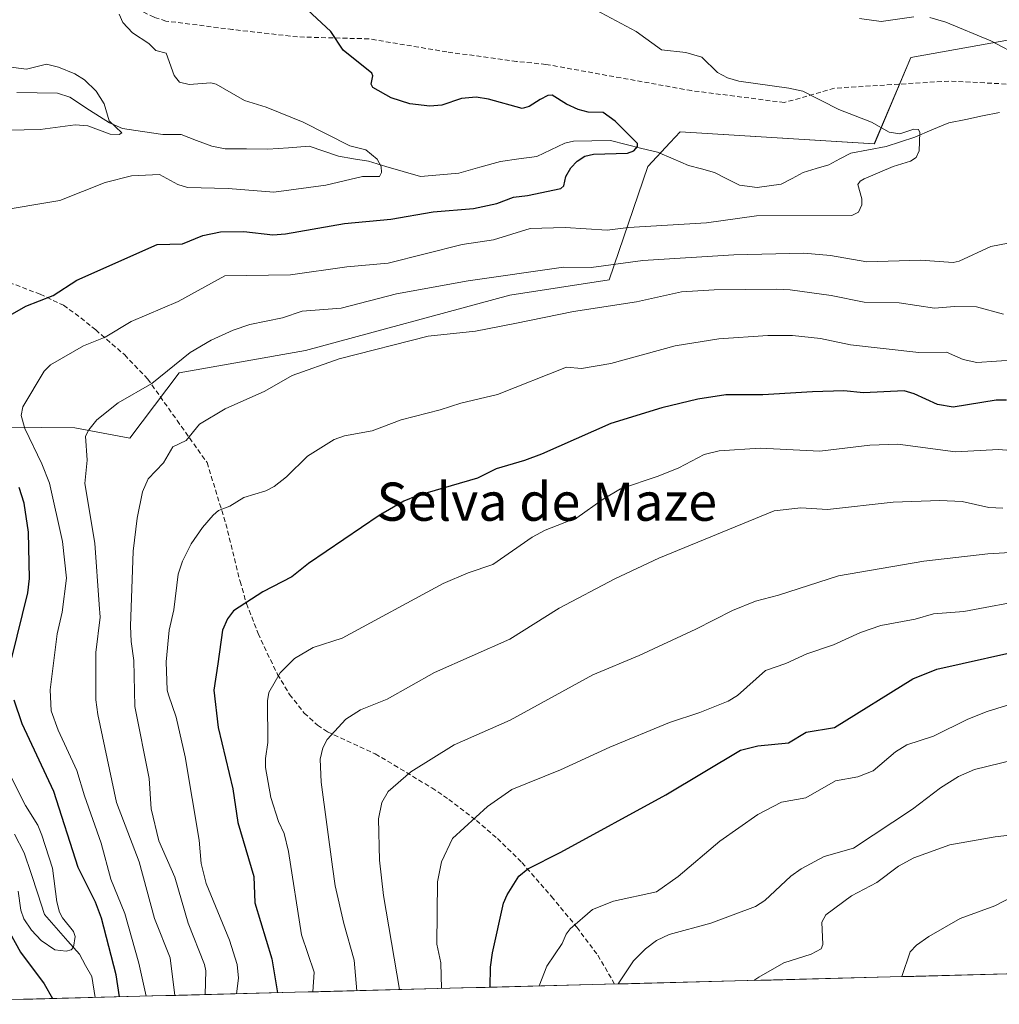
# Model space of a CAD drawing. Units: metres. Extents: x 675141 to 678586, y 4751486 to 4753887.
# Drawn here: x 675387 to 675592, y 4751490 to 4751696 of the extents above; entities that cross this region are included whole.
import ezdxf
from ezdxf.enums import TextEntityAlignment as Align

# ---------------------------------------------------------------- set-up
doc = ezdxf.new("R2010")
doc.units = ezdxf.units.M
doc.header["$MEASUREMENT"] = 0
doc.linetypes.add('TRAZOSX2', pattern=[1.5, 1, -0.5])
for name, color, linetype, lineweight in [('Arbolado forestal CxS', 92, 'Continuous', 0), ('Corriente natural lineal', 142, 'Continuous', 13), ('Curva de nivel maestra', 36, 'Continuous', 30), ('Curva de nivel normal', 36, 'Continuous', 0), ('Municipio CxS', 142, 'Continuous', 0), ('Senda', 19, 'TRAZOSX2', 0), ('Texto cartográfico', 19, 'Continuous', 0)]:
    doc.layers.add(name, color=color, linetype=linetype, lineweight=lineweight)
doc.styles.add('Arial', font='txt', dxfattribs={"height": 0.2})

# ---------------------------------------------------------------- blocks, each defined once
blk = doc.blocks.new('*U152')
at = {"layer": 'Arbolado forestal CxS', "color": 92, "linetype": 'Continuous', "lineweight": 0}
for points in [[(675384.59, 4751610.76, 1078.32), (675391.57, 4751610.67, 1082.37), (675398.57, 4751610.59, 1085.07), (675410.08, 4751608.43, 1088.59), (675420.42, 4751622.12, 1087.39), (675446.95, 4751626.81, 1090.02), (675489.77, 4751638.41, 1089.34), (675510.63, 4751641.64, 1089.31), (675518.74, 4751665.43, 1076.73), (675523.39, 4751670.41, 1076.18), (675525.49, 4751672.65, 1076.4), (675566.23, 4751670.19, 1079.84), (675573.89, 4751688.24, 1082.22), (675595.37, 4751692.13, 1085.14)], [(675713.32, 4751499.18, 1160.05), (675347.01, 4751489.74, 1091.54)]]:
    blk.add_polyline3d(points, dxfattribs=at)
blk = doc.blocks.new('*U163')
at = {"layer": 'Curva de nivel normal', "color": 36, "linetype": 'Continuous', "lineweight": 0}
blk.add_polyline3d([(675593.31, 4751634.47, 1090), (675587.64, 4751635.99, 1090), (675583.06, 4751636.06, 1090), (675578.88, 4751635.68, 1090), (675571.41, 4751636.81, 1090), (675564.09, 4751636.99, 1090), (675557.16, 4751638.36, 1090), (675548.59, 4751639.58, 1090), (675545.66, 4751639.72, 1090), (675532.62, 4751639.53, 1090), (675525.81, 4751639.12, 1090), (675516.32, 4751637.03, 1090), (675503.16, 4751634.98, 1090), (675490.82, 4751632.49, 1090), (675482.58, 4751630.9, 1090), (675472.64, 4751629.82, 1090), (675454.01, 4751625.08, 1090), (675444.1, 4751621.59, 1090), (675438.36, 4751618.33, 1090), (675430.05, 4751614.63, 1090), (675424.68, 4751611.38, 1090), (675421.86, 4751607.97, 1090), (675419.1, 4751606.63, 1090), (675417.16, 4751603.24, 1090), (675413.93, 4751599.93, 1090), (675412.74, 4751597.2, 1090), (675411.59, 4751591.64, 1090), (675410.79, 4751584.75, 1090), (675410.21, 4751569.05, 1090), (675410.35, 4751565.82, 1090), (675410.89, 4751561.84, 1090), (675411.14, 4751552.16, 1090), (675414.13, 4751537.08, 1090), (675414.52, 4751530.71, 1090), (675416.13, 4751523.99, 1090), (675419.49, 4751516.41, 1090), (675422.3, 4751506.78, 1090), (675425.77, 4751498.11, 1090), (675426.02, 4751496.76, 1090), (675425.89, 4751491.77, 1090)], dxfattribs=at)
blk = doc.blocks.new('*U165')
at = {"layer": 'Curva de nivel normal', "color": 36, "linetype": 'Continuous', "lineweight": 0}
blk.add_polyline3d([(675595.96, 4751624.89, 1095), (675587.71, 4751624.31, 1095), (675584.89, 4751624.97, 1095), (675581.38, 4751626.47, 1095), (675575.54, 4751626.39, 1095), (675561.26, 4751627.99, 1095), (675554.93, 4751629.33, 1095), (675549.05, 4751629.95, 1095), (675543.92, 4751629.96, 1095), (675533.61, 4751629.28, 1095), (675524.43, 4751627.81, 1095), (675510.95, 4751624.08, 1095), (675504.81, 4751623.07, 1095), (675501.65, 4751623.35, 1095), (675487.19, 4751617.58, 1095), (675479.48, 4751615.8, 1095), (675475.17, 4751614.42, 1095), (675466.97, 4751612.26, 1095), (675460.92, 4751609.99, 1095), (675455.09, 4751608.91, 1095), (675452.93, 4751608.18, 1095), (675447.33, 4751604.69, 1095), (675442.93, 4751600.33, 1095), (675440.36, 4751598.28, 1095), (675438.6, 4751597.43, 1095), (675433.99, 4751596.03, 1095), (675431.04, 4751594.16, 1095), (675428.67, 4751593.27, 1095), (675427.58, 4751592.31, 1095), (675425.34, 4751589.74, 1095), (675422.94, 4751586.27, 1095), (675421.14, 4751582.66, 1095), (675420.24, 4751579.9, 1095), (675419.28, 4751572.44, 1095), (675418.33, 4751568.19, 1095), (675417.71, 4751561.52, 1095), (675417.89, 4751555.64, 1095), (675418.16, 4751554.64, 1095), (675419.77, 4751549.92, 1095), (675421.66, 4751541.65, 1095), (675424.63, 4751524.15, 1095), (675425.06, 4751519.23, 1095), (675426.11, 4751515.05, 1095), (675431.01, 4751503.16, 1095), (675432.56, 4751498.1, 1095), (675432.88, 4751495.23, 1095), (675432.45, 4751491.94, 1095)], dxfattribs=at)
blk = doc.blocks.new('*U177')
at = {"layer": 'Curva de nivel normal', "color": 36, "linetype": 'Continuous', "lineweight": 0}
blk.add_polyline3d([(675506.86, 4751698.72, 1080), (675516.28, 4751693.74, 1080), (675521.58, 4751689.86, 1080), (675526.66, 4751689.28, 1080), (675530.04, 4751688.31, 1080), (675533.33, 4751685.14, 1080), (675535.41, 4751683.97, 1080), (675537.82, 4751683.28, 1080), (675548.28, 4751681.86, 1080), (675551.23, 4751681.2, 1080), (675558.81, 4751677.35, 1080), (675565.64, 4751674.72, 1080), (675569.32, 4751672.59, 1080), (675571.57, 4751672.23, 1080), (675574.54, 4751673.24, 1080), (675575.47, 4751673.14, 1080), (675575.76, 4751672.53, 1080), (675575.64, 4751668.68, 1080), (675575.01, 4751667.29, 1080), (675573.85, 4751666.54, 1080), (675570.18, 4751665.4, 1080), (675564.12, 4751662.84, 1080), (675563.27, 4751662.35, 1080), (675562.8, 4751661.66, 1080), (675563.58, 4751658.63, 1080), (675563.6, 4751657.39, 1080), (675562.88, 4751655.84, 1080), (675561.48, 4751655.1, 1080), (675541.54, 4751655.08, 1080), (675531.03, 4751653.57, 1080), (675514.7, 4751652.63, 1080), (675510.16, 4751652.04, 1080), (675501.38, 4751652.63, 1080), (675494.03, 4751652.39, 1080), (675486.36, 4751650.03, 1080), (675479.79, 4751649.03, 1080), (675464.26, 4751645.17, 1080), (675455.59, 4751644.4, 1080), (675443.75, 4751642.67, 1080), (675429.97, 4751642.45, 1080), (675420.23, 4751637.09, 1080), (675410.37, 4751632.88, 1080), (675404.93, 4751629.59, 1080), (675400.38, 4751627.8, 1080), (675393.46, 4751623.82, 1080), (675392.09, 4751622.48, 1080), (675387.64, 4751615.02, 1080), (675387.28, 4751613.22, 1080), (675388.06, 4751610.46, 1080), (675391.6, 4751603.06, 1080), (675393.2, 4751598.99, 1080), (675395.95, 4751586.78, 1080), (675396.81, 4751579.07, 1080), (675395.87, 4751571.94, 1080), (675394.87, 4751567.44, 1080), (675393.38, 4751555.65, 1080), (675393.61, 4751551.27, 1080), (675395.03, 4751547.25, 1080), (675398.96, 4751538.78, 1080), (675400.54, 4751533.43, 1080), (675404.08, 4751523.56, 1080), (675406.09, 4751516.01, 1080), (675409.02, 4751508.77, 1080), (675411.94, 4751498.38, 1080), (675413.4891, 4751491.4541, 1080)], dxfattribs=at)
blk = doc.blocks.new('*U185')
at = {"layer": 'Curva de nivel normal', "color": 36, "linetype": 'Continuous', "lineweight": 0}
blk.add_polyline3d([(675475.48, 4751493.05, 1120), (675475.32, 4751498.47, 1120), (675474.49, 4751502.34, 1120), (675474.59, 4751515.41, 1120), (675475.43, 4751519.6, 1120), (675477.76, 4751524.54, 1120), (675485.11, 4751531.19, 1120), (675490.22, 4751534.8, 1120), (675500.41, 4751538.89, 1120), (675510.75, 4751543.68, 1120), (675523.26, 4751548.86, 1120), (675529.64, 4751550.94, 1120), (675535.58, 4751553.33, 1120), (675537.5, 4751554.51, 1120), (675543.37, 4751559.75, 1120), (675547.66, 4751561.2, 1120), (675552.1, 4751563.22, 1120), (675557.65, 4751565.08, 1120), (675563.34, 4751567.67, 1120), (675567.61, 4751569.16, 1120), (675574.82, 4751570.47, 1120), (675578.62, 4751571.64, 1120), (675584.99, 4751572.09, 1120), (675599.18, 4751574.73, 1120)], dxfattribs=at)
blk = doc.blocks.new('*U195')
at = {"layer": 'Curva de nivel normal', "color": 36, "linetype": 'Continuous', "lineweight": 0}
blk.add_polyline3d([(675466.6094, 4751492.8235, 1115), (675463.28, 4751512.53, 1115), (675462.47, 4751519.98, 1115), (675462.21, 4751528.63, 1115), (675462.96, 4751532.06, 1115), (675464.26, 4751534.33, 1115), (675469.03, 4751538.5, 1115), (675478.1, 4751544.15, 1115), (675489.87, 4751549.33, 1115), (675507.18, 4751558.83, 1115), (675516.89, 4751562.91, 1115), (675528.81, 4751568.43, 1115), (675536.48, 4751572.34, 1115), (675541.33, 4751574.25, 1115), (675546.16, 4751575.52, 1115), (675558.68, 4751579.59, 1115), (675576.64, 4751582.65, 1115), (675590.02, 4751584.2, 1115), (675605.28, 4751585.1, 1115)], dxfattribs=at)
blk = doc.blocks.new('*U196')
at = {"layer": 'Curva de nivel normal', "color": 36, "linetype": 'Continuous', "lineweight": 0}
blk.add_polyline3d([(675457.72, 4751492.59, 1110), (675457.15, 4751498.98, 1110), (675454.93, 4751506.69, 1110), (675453.16, 4751514.61, 1110), (675452.6, 4751518.58, 1110), (675450.23, 4751536.29, 1110), (675450.02, 4751541.16, 1110), (675450.56, 4751543.55, 1110), (675451.49, 4751545.24, 1110), (675455.38, 4751549.55, 1110), (675458.46, 4751551.46, 1110), (675464.07, 4751553.7, 1110), (675473.99, 4751559.28, 1110), (675489.79, 4751566.28, 1110), (675500.14, 4751572.83, 1110), (675511.83, 4751578.97, 1110), (675521.01, 4751583.3, 1110), (675545.23, 4751593.21, 1110), (675550.84, 4751593.82, 1110), (675556.43, 4751593.46, 1110), (675570.15, 4751595.06, 1110), (675579.96, 4751595.4, 1110), (675584.68, 4751595.17, 1110), (675590.22, 4751593.88, 1110), (675593.18, 4751593.74, 1110)], dxfattribs=at)
blk = doc.blocks.new('*U206')
at = {"layer": 'Curva de nivel normal', "color": 36, "linetype": 'Continuous', "lineweight": 0}
blk.add_polyline3d([(675571.99, 4751495.54, 1145), (675573.78, 4751500.75, 1145), (675575.1, 4751502.13, 1145), (675577.63, 4751503.99, 1145), (675584.22, 4751507.7, 1145), (675591.51, 4751510.39, 1145), (675597.88, 4751513.65, 1145)], dxfattribs=at)
blk = doc.blocks.new('*U214')
at = {"layer": 'Curva de nivel normal', "color": 36, "linetype": 'Continuous', "lineweight": 0}
blk.add_polyline3d([(675448.45, 4751492.36, 1105), (675448.45, 4751492.36, 1105), (675448.77, 4751496.46, 1105), (675446.09, 4751504.34, 1105), (675443.37, 4751521.75, 1105), (675442.45, 4751525.52, 1105), (675441.27, 4751528.05, 1105), (675439.67, 4751533.13, 1105), (675438.51, 4751539.37, 1105), (675438.52, 4751541.25, 1105), (675438.99, 4751544.61, 1105), (675438.97, 4751553.36, 1105), (675439.22, 4751555.09, 1105), (675441.59, 4751559.24, 1105), (675444.64, 4751562.27, 1105), (675448.51, 4751564.55, 1105), (675454.59, 4751566.48, 1105), (675475.83, 4751577.98, 1105), (675481.01, 4751580.2, 1105), (675486.2, 4751581.98, 1105), (675494.44, 4751587.72, 1105), (675497.21, 4751589.14, 1105), (675503.8, 4751591.72, 1105), (675509.34, 4751595.64, 1105), (675512.99, 4751597.81, 1105), (675520.92, 4751600.45, 1105), (675525.2, 4751602.23, 1105), (675530.57, 4751604.99, 1105), (675533.68, 4751605.78, 1105), (675542.3, 4751606.32, 1105), (675554.8, 4751605.7, 1105), (675565.31, 4751606.96, 1105), (675571.17, 4751607.17, 1105), (675583.26, 4751605.59, 1105), (675592.29, 4751606.08, 1105), (675598.35, 4751605.61, 1105)], dxfattribs=at)
blk = doc.blocks.new('*U220')
at = {"layer": 'Curva de nivel normal', "color": 36, "linetype": 'Continuous', "lineweight": 0}
for points in [[(675563.12, 4751696.47, 1085), (675567.66, 4751695.84, 1085), (675574.52, 4751696.77, 1085)], [(675577.89, 4751696.64, 1085), (675581.2, 4751695.64, 1085), (675590.67, 4751691.77, 1085), (675597.05, 4751688.43, 1085)], [(675596.1, 4751649.66, 1085), (675590.65, 4751648.62, 1085), (675584, 4751645.54, 1085), (675582.75, 4751645.26, 1085), (675575.9, 4751645.77, 1085), (675564.68, 4751645.45, 1085), (675557.05, 4751646.76, 1085), (675551.43, 4751647.22, 1085), (675536.75, 4751646.92, 1085), (675517.68, 4751645.69, 1085), (675506.82, 4751644.26, 1085), (675501.02, 4751644.27, 1085), (675481.03, 4751641.46, 1085), (675465.98, 4751638.72, 1085), (675454.37, 4751635.67, 1085), (675446.25, 4751635.04, 1085), (675442.08, 4751633.66, 1085), (675435.22, 4751632.29, 1085), (675431.76, 4751631.08, 1085), (675427.14, 4751628.96, 1085), (675422.72, 4751626.42, 1085), (675414.67, 4751619.92, 1085), (675407.63, 4751615.82, 1085), (675403.17, 4751612.3, 1085), (675401.47, 4751610.22, 1085), (675400.8, 4751608.83, 1085), (675401.13, 4751603.86, 1085), (675400.67, 4751598.97, 1085), (675402.75, 4751586.44, 1085), (675403.66, 4751573.55, 1085), (675403.85, 4751570.94, 1085), (675402.92, 4751563.49, 1085), (675402.93, 4751553.56, 1085), (675403.34, 4751550.51, 1085), (675407.31, 4751532.03, 1085), (675412.01, 4751519.59, 1085), (675415.24, 4751507.7, 1085), (675418.54, 4751499.45, 1085), (675419.5, 4751491.609, 1085)]]:
    blk.add_polyline3d(points, dxfattribs=at)
blk = doc.blocks.new('*U222')
at = {"layer": 'Curva de nivel maestra', "color": 36, "linetype": 'Continuous', "lineweight": 30}
for points in [[(675407.93, 4751491.31, 1075), (675407.21, 4751495.94, 1075), (675404.13, 4751507.8, 1075), (675402.87, 4751511.15, 1075), (675399.21, 4751518.42, 1075), (675394.15, 4751534.33, 1075), (675387.53, 4751548.52, 1075), (675385.84, 4751553.52, 1075)], [(675385.36, 4751562.4, 1075), (675388.68, 4751576.05, 1075), (675389.05, 4751579.02, 1075), (675388.81, 4751588.77, 1075), (675387.9, 4751594.79, 1075), (675386.88, 4751598.09, 1075)], [(675382.6, 4751632.92, 1075), (675388.26, 4751636.09, 1075), (675393.97, 4751638.33, 1075), (675398.96, 4751641.58, 1075), (675415.82, 4751649.05, 1075), (675421.13, 4751649.17, 1075), (675425.39, 4751650.95, 1075), (675429.08, 4751651.74, 1075), (675433.96, 4751651.8, 1075), (675440.04, 4751651.08, 1075), (675442.71, 4751651.31, 1075), (675455.07, 4751653.49, 1075), (675464.84, 4751654.36, 1075), (675473.7, 4751655.93, 1075), (675482.17, 4751656.63, 1075), (675487.07, 4751657.68, 1075), (675490.52, 4751658.96, 1075), (675493.52, 4751659.3, 1075), (675500.5, 4751660.79, 1075), (675501.12, 4751661.35, 1075), (675501.52, 4751663.31, 1075), (675502.57, 4751665.12, 1075), (675503.87, 4751666.54, 1075), (675505.51, 4751667.57, 1075), (675507.33, 4751667.98, 1075), (675514.43, 4751668.22, 1075), (675515.77, 4751668.68, 1075), (675516.54, 4751669.6, 1075), (675516.55, 4751670.25, 1075), (675511.89, 4751674.89, 1075), (675509.34, 4751676.76, 1075), (675506.23, 4751676.79, 1075), (675504.1, 4751677.35, 1075), (675501.66, 4751678.45, 1075), (675498.66, 4751680.39, 1075), (675497.73, 4751680.29, 1075), (675496.13, 4751679.47, 1075), (675493.83, 4751678.02, 1075), (675492.35, 4751677.57, 1075), (675485.31, 4751679.55, 1075), (675482.74, 4751679.92, 1075), (675479.62, 4751679.7, 1075), (675475.53, 4751678.29, 1075), (675473.03, 4751678.04, 1075), (675468.8, 4751678.55, 1075), (675464.9, 4751679.79, 1075), (675461.02, 4751681.97, 1075), (675460.69, 4751682.65, 1075), (675461.08, 4751684.4, 1075), (675460.82, 4751684.96, 1075), (675454.82, 4751689.82, 1075), (675452.22, 4751693.74, 1075), (675446.35, 4751699.17, 1075)], [(675382.22, 4751509.43, 1075), (675387.18, 4751500.7, 1075), (675392.08, 4751494.06, 1075), (675393.89, 4751490.95, 1075)]]:
    blk.add_polyline3d(points, dxfattribs=at)
blk = doc.blocks.new('*U228')
at = {"layer": 'Curva de nivel maestra', "color": 36, "linetype": 'Continuous', "lineweight": 30}
blk.add_polyline3d([(675593.94, 4751616.39, 1100), (675591.8, 4751616.38, 1100), (675582.76, 4751614.92, 1100), (675579.48, 4751615.51, 1100), (675574.62, 4751617.76, 1100), (675572.48, 4751618.38, 1100), (675563.95, 4751617.96, 1100), (675559.83, 4751618.39, 1100), (675553.23, 4751618.17, 1100), (675542.82, 4751617.56, 1100), (675535.07, 4751617.51, 1100), (675529.24, 4751616.64, 1100), (675521.65, 4751614.81, 1100), (675510.97, 4751611.49, 1100), (675496.41, 4751605.12, 1100), (675492.88, 4751603.75, 1100), (675486.94, 4751602.04, 1100), (675482.99, 4751600.06, 1100), (675470.3, 4751596.36, 1100), (675467.57, 4751595.26, 1100), (675462.37, 4751592.24, 1100), (675447.56, 4751582.17, 1100), (675444.04, 4751579.37, 1100), (675438, 4751576.24, 1100), (675431.79, 4751572.23, 1100), (675430.54, 4751570.59, 1100), (675429.52, 4751568.16, 1100), (675428.57, 4751561.1, 1100), (675427.72, 4751555.62, 1100), (675428.59, 4751547.79, 1100), (675431.66, 4751534.95, 1100), (675432.71, 4751527.87, 1100), (675436.06, 4751516.54, 1100), (675436.3, 4751511.03, 1100), (675439.88, 4751499.24, 1100), (675441.07, 4751492.17, 1100), (675441.07, 4751492.17, 1100)], dxfattribs=at)

msp = doc.modelspace()

# ---------------------------------------------------------------- linework, layer by layer
at = {"layer": 'Arbolado forestal CxS', "color": 92, "linetype": 'Continuous', "lineweight": 0}
for points in [[(675305.5053, 4751644.6587, 1051.931759), (675319.7811, 4751633.9479, 1053.762514), (675328.4489, 4751609.4649, 1057.689018), (675348.3479, 4751611.4589, 1058.988179), (675360.9325, 4751595.9869, 1060.723715), (675369.6463, 4751582.2919, 1065.498299), (675383.6323, 4751601.1907, 1074.065073), (675384.0063, 4751604.9425, 1075.622259), (675384.5861, 4751610.7563, 1078.316177), (675391.5729, 4751610.6715, 1082.36764), (675398.5703, 4751610.5865, 1085.068605), (675410.0781, 4751608.4263, 1088.586789), (675420.4249, 4751622.1181, 1087.393813), (675446.9537, 4751626.8139, 1090.018087), (675489.7739, 4751638.4077, 1089.340006), (675510.6321, 4751641.6435, 1089.310204), (675518.7381, 4751665.4323, 1076.732201), (675523.3907, 4751670.4057, 1076.175797), (675525.4883, 4751672.6479, 1076.395839), (675566.2323, 4751670.1881, 1079.839613), (675573.8931, 4751688.2419, 1082.222978), (675595.3659, 4751692.1335, 1085.140798)], [(675305.5053, 4751644.6587, 1051.931759), (675319.7811, 4751633.9479, 1053.762514), (675328.4489, 4751609.4649, 1057.689018), (675348.3479, 4751611.4589, 1058.988179), (675360.9325, 4751595.9869, 1060.723715), (675369.6463, 4751582.2919, 1065.498299), (675383.6323, 4751601.1907, 1074.065073), (675384.0063, 4751604.9425, 1075.622259), (675384.5861, 4751610.7563, 1078.316177), (675391.5729, 4751610.6715, 1082.36764), (675398.5703, 4751610.5865, 1085.068605), (675410.0781, 4751608.4263, 1088.586789), (675420.4249, 4751622.1181, 1087.393813), (675446.9537, 4751626.8139, 1090.018087), (675489.7739, 4751638.4077, 1089.340006), (675510.6321, 4751641.6435, 1089.310204), (675518.7381, 4751665.4323, 1076.732201), (675523.3907, 4751670.4057, 1076.175797), (675525.4883, 4751672.6479, 1076.395839), (675566.2323, 4751670.1881, 1079.839613), (675573.8931, 4751688.2419, 1082.222978), (675595.3659, 4751692.1335, 1085.140798)], [(675595.3659, 4751692.1335, 1085.140798), (675573.8931, 4751688.2419, 1082.222978), (675566.2323, 4751670.1881, 1079.839613), (675525.4883, 4751672.6479, 1076.395839), (675523.3907, 4751670.4057, 1076.175797), (675518.7381, 4751665.4323, 1076.732201), (675510.6321, 4751641.6435, 1089.310204), (675489.7739, 4751638.4077, 1089.340006), (675446.9537, 4751626.8139, 1090.018087), (675420.4249, 4751622.1181, 1087.393813), (675410.0781, 4751608.4263, 1088.586789), (675398.5703, 4751610.5865, 1085.068605), (675391.5729, 4751610.6715, 1082.36764), (675384.5861, 4751610.7563, 1078.316177)], [(675713.321033, 4751499.183829, 1160.045076), (675347.005612, 4751489.740107, 1091.536104)]]:
    msp.add_polyline3d(points, dxfattribs=at)
at = {"layer": 'Corriente natural lineal', "color": 142, "linetype": 'Continuous', "lineweight": 13}
for points in [[(675592.4767, 4751676.7214, 1081.6068), (675588.942733, 4751675.9982, 1081.3638), (675585.408767, 4751675.275, 1080.9026), (675581.8748, 4751674.5518, 1080.3878), (675578.3167, 4751673.07195, 1080.2631), (675574.7586, 4751671.5921, 1080.1594), (675571.748, 4751670.6136, 1079.8503), (675568.7374, 4751669.6351, 1079.5091), (675565.03135, 4751668.92255, 1079.0767), (675561.3253, 4751668.21, 1078.5471), (675559.00135, 4751666.98595, 1078.6191), (675556.6774, 4751665.7619, 1078.4991), (675554.0009, 4751664.96175, 1078.2992), (675551.3244, 4751664.1616, 1078.0057), (675548.9973, 4751662.92115, 1077.819), (675546.6702, 4751661.6807, 1077.6351), (675544.175, 4751661.34345, 1077.5283), (675541.6798, 4751661.0062, 1077.3958), (675537.9199, 4751661.4901, 1077.0023), (675535.2977, 4751662.8259, 1076.6912), (675532.6755, 4751664.1617, 1076.3158), (675529.9744, 4751664.904, 1076.1588), (675527.2733, 4751665.6463, 1076.0975), (675524.00765, 4751667.01995, 1075.937), (675520.742, 4751668.3936, 1075.3812), (675517.457667, 4751669.2085, 1075.2444), (675514.173333, 4751670.0234, 1074.9761), (675510.889, 4751670.8383, 1074.6008), (675507.0136, 4751670.79105, 1074.4686), (675503.1382, 4751670.7438, 1074.0238), (675501.3298, 4751670.2666, 1073.8093), (675498.39895, 4751668.8727, 1073.4895), (675495.4681, 4751667.4788, 1073.2484), (675491.66075, 4751666.98255, 1072.72), (675487.8534, 4751666.4863, 1072.3943), (675483.45895, 4751665.24055, 1071.9874), (675479.0645, 4751663.9948, 1071.4454), (675475.07055, 4751663.6378, 1071.0234), (675471.0766, 4751663.2808, 1070.7167), (675467.4291, 4751664.3585, 1070.4874), (675463.7816, 4751665.4362, 1070.2642), (675460.1341, 4751666.5139, 1069.9778), (675457.00595, 4751667.0287, 1069.5938), (675453.8778, 4751667.5435, 1069.1558), (675450.8019, 4751668.59175, 1068.615), (675447.726, 4751669.64, 1068.4986), (675443.3614, 4751669.33155, 1067.9103), (675438.9968, 4751669.0231, 1067.557), (675434.52545, 4751669.08305, 1067.2976), (675430.0541, 4751669.143, 1066.8318), (675427.2574, 4751669.6539, 1066.4842), (675424.0505, 4751670.8741, 1066.6031), (675420.8436, 4751672.0943, 1066.578), (675416.9654, 4751672.1393, 1066.2471), (675412.74035, 4751672.7637, 1065.7725), (675408.5153, 4751673.3881, 1065.1666), (675405.7819, 4751674.5689, 1065.1622), (675401.63135, 4751677.2407, 1064.6128), (675397.4808, 4751679.9125, 1063.8351), (675394.8839, 4751680.7662, 1063.3877), (675390.64645, 4751680.8416, 1062.8174), (675386.409, 4751680.917, 1062.4374)], [(675402.781524, 4751491.178027, 1071.5831), (675402.1026, 4751495.5564, 1070.9738), (675400.7964, 4751497.89735, 1070.4689), (675399.4902, 4751500.2383, 1070.4556), (675397.0547, 4751503.007533, 1069.7783), (675394.6192, 4751505.776767, 1069.8287), (675392.1837, 4751508.546, 1069.3608), (675390.7705, 4751512.871033, 1068.991), (675389.3573, 4751517.196067, 1068.5673), (675387.9441, 4751521.5211, 1068.1051), (675385.86465, 4751525.3853, 1067.6797)]]:
    msp.add_polyline3d(points, dxfattribs=at)
at = {"layer": 'Curva de nivel maestra', "color": 36, "linetype": 'Continuous', "lineweight": 30}
msp.add_polyline3d([(675485.640098, 4751493.314146, 1125), (675485.74, 4751497.56, 1125), (675486.17, 4751500.52, 1125), (675488.44, 4751510.96, 1125), (675489.22, 4751512.66, 1125), (675491.65, 4751516.64, 1125), (675493.58, 4751518.18, 1125), (675500.45, 4751521.62, 1125), (675522.48, 4751533.68, 1125), (675538.16, 4751543.04, 1125), (675541.79, 4751543.96, 1125), (675548.24, 4751544.54, 1125), (675551.95, 4751546.82, 1125), (675557.9, 4751547.81, 1125), (675574.33, 4751558, 1125), (675579.32, 4751560.01, 1125), (675599.94, 4751564.6, 1125)], dxfattribs=at)
at = {"layer": 'Curva de nivel normal', "color": 36, "linetype": 'Continuous', "lineweight": 0}
for points in [[(675407.85, 4751697.37, 1070), (675408.6, 4751695.63, 1070), (675410.66, 4751693.42, 1070), (675414.09, 4751691.22, 1070), (675415.53, 4751689.72, 1070), (675417.67, 4751689.16, 1070), (675419.35, 4751684.46, 1070), (675420.48, 4751683.09, 1070), (675422.55, 4751682.62, 1070), (675427.04, 4751682.96, 1070), (675428.17, 4751682.69, 1070), (675434.11, 4751679.27, 1070), (675438.68, 4751677.86, 1070), (675446.41, 4751674.73, 1070), (675456.22, 4751669.72, 1070), (675459.61, 4751668.93, 1070), (675461.98, 4751666.96, 1070), (675462.81, 4751665.38, 1070), (675462.88, 4751664.17, 1070), (675462.42, 4751663.31, 1070), (675458.87, 4751663.34, 1070), (675451.2, 4751661.46, 1070), (675440.25, 4751660.04, 1070), (675430.69, 4751660.78, 1070), (675422.19, 4751661.01, 1070), (675420.18, 4751661.64, 1070), (675416.33, 4751663.74, 1070), (675410.44, 4751663.42, 1070), (675404.93, 4751662.03, 1070), (675395.37, 4751658.29, 1070), (675381.53, 4751656, 1070)], [(675384.55, 4751673.01, 1065), (675391.27, 4751673.17, 1065), (675398.63, 4751674.16, 1065), (675401.27, 4751673.9, 1065), (675405.95, 4751672.17, 1065), (675407.86, 4751672.11, 1065), (675408.42, 4751672.44, 1065), (675405.72, 4751674.96, 1065), (675404.71, 4751678.53, 1065), (675402.99, 4751681.21, 1065), (675400.57, 4751683.55, 1065), (675398.53, 4751684.86, 1065), (675395.14, 4751686.25, 1065), (675392.6, 4751686.87, 1065), (675388.43, 4751685.84, 1065), (675384.59, 4751686.31, 1065)], [(675596.92, 4751553.27, 1130), (675589.88, 4751551.15, 1130), (675585.82, 4751549.54, 1130), (675578.63, 4751545.93, 1130), (675573.02, 4751544.13, 1130), (675570.66, 4751542.7, 1130), (675565.98, 4751538.68, 1130), (675562.74, 4751537.44, 1130), (675558.08, 4751536.59, 1130), (675551.85, 4751533.04, 1130), (675546.78, 4751532.11, 1130), (675541.8, 4751529.52, 1130), (675533.81, 4751523.92, 1130), (675525.06, 4751516.55, 1130), (675520.55, 4751513.31, 1130), (675511.54, 4751511.38, 1130), (675507.1, 4751509.65, 1130), (675502.44, 4751505.6, 1130), (675501.6, 4751504.47, 1130), (675500.79, 4751502.48, 1130), (675497.57, 4751497.74, 1130), (675495.909902, 4751493.578904, 1130)], [(675606.18, 4751543.61, 1135), (675587.22, 4751538.94, 1135), (675583.88, 4751537.51, 1135), (675580.08, 4751535.11, 1135), (675574.24, 4751530.63, 1135), (675561.85, 4751522.46, 1135), (675555.72, 4751520.7, 1135), (675550.85, 4751518.13, 1135), (675548.72, 4751516.6, 1135), (675543.23, 4751511.5, 1135), (675541.32, 4751510.23, 1135), (675531.96, 4751506.72, 1135), (675523.22, 4751504.36, 1135), (675520.57, 4751503.1, 1135), (675518.22, 4751501.34, 1135), (675515.74, 4751498.87, 1135), (675512.47, 4751494.01, 1135), (675512.468383, 4751494.005787, 1135)], [(675384.52, 4751538.75, 1070), (675388.2, 4751531.41, 1070), (675390.78, 4751527.29, 1070), (675391.64, 4751525.22, 1070), (675393.86, 4751518.26, 1070), (675394.78, 4751511.21, 1070), (675395.33, 4751509.09, 1070), (675395.95, 4751507.85, 1070), (675398.27, 4751505.02, 1070), (675398.63, 4751503.99, 1070), (675398.27, 4751501.73, 1070), (675397.76, 4751501.19, 1070), (675396.73, 4751500.88, 1070), (675394.37, 4751501.16, 1070), (675391.47, 4751503.11, 1070), (675389.45, 4751505.26, 1070), (675387.84, 4751507.64, 1070), (675387.24, 4751509.5, 1070), (675386.64, 4751513.48, 1070)], [(675540.981118, 4751494.740854, 1140), (675542, 4751495.46, 1140), (675547.23, 4751498.45, 1140), (675552.97, 4751500.25, 1140), (675555.05, 4751501.34, 1140), (675555.45, 4751502.3, 1140), (675555.19, 4751506.94, 1140), (675556.09, 4751508.53, 1140), (675561.44, 4751512.45, 1140), (675566.75, 4751515.26, 1140), (675571.32, 4751518.67, 1140), (675574.54, 4751520.45, 1140), (675582.08, 4751523.2, 1140), (675591.6, 4751524.87, 1140), (675597.04, 4751525.46, 1140)]]:
    msp.add_polyline3d(points, dxfattribs=at)
at = {"layer": 'Municipio CxS', "color": 142, "linetype": 'Continuous', "lineweight": 0}
msp.add_polyline3d([(675594.4959, 4751496.1205, 1148.4059), (675589.5021, 4751495.9917, 1148.4967), (675584.5084, 4751495.863, 1148.0243), (675579.5146, 4751495.7343, 1146.8145), (675574.5209, 4751495.6055, 1145.6074), (675569.5272, 4751495.4768, 1144.4174), (675564.5334, 4751495.348, 1143.4604), (675559.5397, 4751495.2193, 1142.8263), (675554.5459, 4751495.0906, 1142.479), (675549.5522, 4751494.9618, 1141.888), (675544.5584, 4751494.8331, 1140.7289), (675539.5647, 4751494.7043, 1139.6017), (675534.5709, 4751494.5756, 1138.7994), (675529.5772, 4751494.4469, 1137.9698), (675524.5834, 4751494.3181, 1137.3468), (675519.5897, 4751494.1894, 1136.7451), (675514.596, 4751494.0606, 1135.6611), (675509.6022, 4751493.9319, 1133.8057), (675504.6085, 4751493.8032, 1132.3711), (675499.6147, 4751493.6744, 1131.1174), (675494.621, 4751493.5457, 1129.3545), (675489.6272, 4751493.4169, 1127.0508), (675484.6335, 4751493.2882, 1124.4252), (675479.6397, 4751493.1595, 1121.9413), (675474.646, 4751493.0307, 1119.6732), (675469.6522, 4751492.902, 1116.916), (675464.6585, 4751492.7732, 1113.8739), (675459.6648, 4751492.6445, 1110.8278), (675454.671, 4751492.5158, 1107.8255), (675449.6773, 4751492.387, 1104.9513), (675444.6835, 4751492.2583, 1102.0883), (675439.6898, 4751492.1295, 1098.9642), (675434.696, 4751492.0008, 1096.0093), (675429.7023, 4751491.8721, 1092.374), (675424.7085, 4751491.7433, 1088.9099), (675419.7148, 4751491.6146, 1085.0424), (675414.721, 4751491.4858, 1080.9257), (675409.7273, 4751491.3571, 1076.7704), (675404.7336, 4751491.2284, 1072.6913), (675399.7398, 4751491.0996, 1071.457), (675394.7461, 4751490.9709, 1073.8188), (675389.7523, 4751490.8421, 1077.254), (675384.7586, 4751490.7134, 1080.194)], dxfattribs=at)
at = {"layer": 'Senda', "color": 19, "linetype": 'TRAZOSX2', "lineweight": 0}
for points in [[(675601.3601, 4751682.3201), (675581.8601, 4751683.3201), (675557.8601, 4751681.8201), (675547.3601, 4751678.8201), (675527.8601, 4751681.3201), (675497.3601, 4751686.8201), (675491.2101, 4751687.4201), (675476.5801, 4751689.4401), (675460.2101, 4751692.1701), (675445.2401, 4751692.5801), (675431.6201, 4751694.1301), (675417.6601, 4751695.9101), (675415.1501, 4751696.7201), (675410.5401, 4751698.9701), (675404.0501, 4751702.6601), (675395.7101, 4751708.0301), (675393.4201, 4751709.0501), (675388.8501, 4751710.2501), (675384.4801, 4751710.9001)], [(675380.5501, 4751642.6901), (675391.2901, 4751638.6301), (675396.1601, 4751636.3101), (675399.8201, 4751633.6701), (675402.9201, 4751631.1301), (675409.0001, 4751625.8901), (675413.8301, 4751620.8401), (675420.0001, 4751612.1601), (675426.2701, 4751603.3301), (675430.2301, 4751590.4701), (675433.1901, 4751578.4201), (675434.5401, 4751573.7601), (675437.0101, 4751567.4701), (675438.8901, 4751563.3501), (675441.0801, 4751558.9101), (675443.6001, 4751554.6901), (675446.6701, 4751550.8001), (675449.4501, 4751548.2401), (675451.5301, 4751546.8701), (675461.5501, 4751542.2401), (675465.5201, 4751539.9101), (675473.4101, 4751535.1001), (675476.9601, 4751532.7101), (675482.7601, 4751528.2901), (675487.1801, 4751524.4901), (675492.3201, 4751519.4401), (675498.5201, 4751512.3401), (675503.8301, 4751505.8901), (675508.2301, 4751500.0201), (675511.7601, 4751493.9901), (675511.761577, 4751493.987565)]]:
    msp.add_lwpolyline(points, dxfattribs=at)

# ---------------------------------------------------------------- block references
at = {"layer": 'Arbolado forestal CxS', "color": 92, "linetype": 'Continuous', "lineweight": 0}
msp.add_blockref('*U152', (0, 0), dxfattribs=at)
at = {"layer": 'Curva de nivel maestra', "color": 36, "linetype": 'Continuous', "lineweight": 30}
for name in ['*U228', '*U222']:
    msp.add_blockref(name, (0, 0), dxfattribs=at)
at = {"layer": 'Curva de nivel normal', "color": 36, "linetype": 'Continuous', "lineweight": 0}
for name in ['*U206', '*U185', '*U195', '*U196', '*U214', '*U165', '*U163', '*U220', '*U177']:
    msp.add_blockref(name, (0, 0), dxfattribs=at)

# ---------------------------------------------------------------- texts
at = {"layer": 'Texto cartográfico', "color": 19, "linetype": 'Continuous', "lineweight": 0, "style": 'Arial'}
msp.add_text('Selva de Maze', height=8, dxfattribs=at).set_placement((675497.53715, 4751595.13015), align=Align.MIDDLE_CENTER)

doc.saveas('drawing.dxf')
